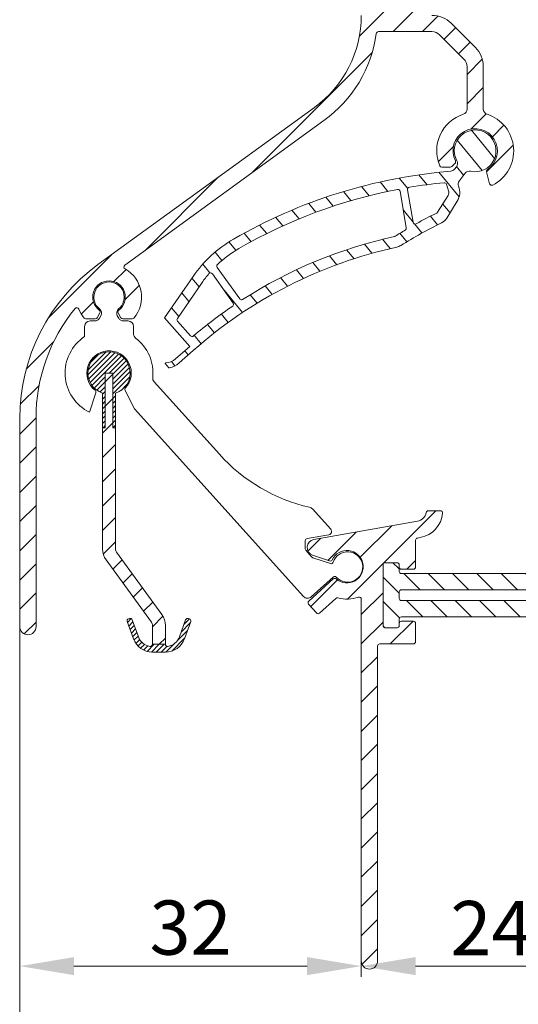
# Model space of a CAD drawing. Units: millimetres. Extents: x 884 to 1725, y 578 to 1866.
# Drawn here: x 1190 to 1236, y 669 to 760 of the extents above; entities that cross this region are included whole.
import ezdxf

# ---------------------------------------------------------------- set-up
doc = ezdxf.new("R2010")
doc.units = ezdxf.units.MM
doc.header["$LTSCALE"] = 0.2
doc.layers.get('Defpoints').update_dxf_attribs({"lineweight": 9})
for name, color, linetype, lineweight in [('Aluminium', 250, 'Continuous', 9), ('Bemating', 250, 'Continuous', 9), ('KS-profiel', 252, 'Continuous', 9), ('KS-Stuk', 252, 'Continuous', 9)]:
    doc.layers.add(name, color=color, linetype=linetype, lineweight=lineweight)
doc.styles.get("Standard").update_dxf_attribs({"font": 'arial.ttf'})
doc.dimstyles.new('schaal 1-5', dxfattribs={"dimtxt": 5, "dimasz": 5, "dimexe": 1, "dimexo": 0, "dimgap": 1, "dimtad": 1, "dimdec": 0, "dimdsep": 46, "dimtxsty": 'Standard', "dimcen": 0, "dimclrt": 256, "dimadec": 1, "dimazin": 0, "dimtfac": 1, "dimtdec": 0, "dimtofl": 0, "dimtmove": 1, "dimatfit": 3, "dimfxl": 0, "dimtolj": 1, "dimtzin": 0, "dimlwd": -1, "dimlwe": -1, "dimarcsym": 0})
pattern_1 = [(45, (0, 0), (-0.2245064030267288, 0.2245064030267289), [])]

# ---------------------------------------------------------------- blocks, each defined once
blk = doc.blocks.new('*D43')
at = {"layer": 'Bemating', "color": 0, "transparency": 16777216}
for p, q in [((1190.099806752054, 703.9338986634237), (1190.099806752054, 671.612118561718)), ((1195.099806752054, 672.612118561718), (1216.599806752033, 672.612118561718)), ((1221.599806752033, 673.0864889122316), (1221.599806752033, 671.612118561718))]:
    blk.add_line(p, q, dxfattribs=at)
for points in [[(1195.099806752054, 673.4454518950514), (1195.099806752054, 671.7787852283847), (1190.099806752054, 672.612118561718)], [(1216.599806752033, 673.4454518950514), (1216.599806752033, 671.7787852283847), (1221.599806752033, 672.612118561718)]]:
    blk.add_solid(points, dxfattribs=at)
at = {"layer": 'Defpoints', "color": 0, "transparency": 16777216}
for p in [(1190.099806752054, 703.9338986634237), (1221.599806752033, 673.0864889122316), (1221.599806752033, 672.612118561718)]:
    blk.add_point(p, dxfattribs=at)
at = {"layer": 'Bemating', "transparency": 16777216, "insert": (1205.849806752043, 676.1666888209268), "char_height": 5, "attachment_point": 5}
blk.add_mtext('\\A1;32', dxfattribs=at)
blk = doc.blocks.new('*D55')
at = {"layer": 'Bemating', "color": 0, "transparency": 16777216}
for p, q in [((1221.599806752033, 672.612118561718), (1221.599806752033, 673.612118561718)), ((1226.599806752033, 672.612118561718), (1240.599806752054, 672.612118561718)), ((1245.599806752054, 673.086488912224), (1245.599806752054, 671.612118561718))]:
    blk.add_line(p, q, dxfattribs=at)
for points in [[(1226.599806752033, 673.4454518950514), (1226.599806752033, 671.7787852283847), (1221.599806752033, 672.612118561718)], [(1240.599806752054, 673.4454518950514), (1240.599806752054, 671.7787852283847), (1245.599806752054, 672.612118561718)]]:
    blk.add_solid(points, dxfattribs=at)
at = {"layer": 'Defpoints', "color": 0, "transparency": 16777216}
for p in [(1221.599806752033, 672.612118561718), (1245.599806752054, 673.086488912224), (1245.599806752054, 672.612118561718)]:
    blk.add_point(p, dxfattribs=at)
at = {"layer": 'Bemating', "transparency": 16777216, "insert": (1233.599806752043, 676.1223504853197), "char_height": 5, "attachment_point": 5}
blk.add_mtext('\\A1;24', dxfattribs=at)
blk = doc.blocks.new('*D56')
at = {"layer": 'Bemating', "color": 0, "transparency": 16777216}
for p, q in [((1190.099806752054, 703.9338986634239), (1190.099806752054, 660.3000280426177)), ((1259.599806751249, 696.2864889164673), (1259.599806751249, 660.3000280426177)), ((1195.099806752054, 661.3000280426177), (1254.599806751249, 661.3000280426177))]:
    blk.add_line(p, q, dxfattribs=at)
for points in [[(1195.099806752054, 662.133361375951), (1195.099806752054, 660.4666947092843), (1190.099806752054, 661.3000280426177)], [(1254.599806751249, 662.133361375951), (1254.599806751249, 660.4666947092843), (1259.599806751249, 661.3000280426177)]]:
    blk.add_solid(points, dxfattribs=at)
at = {"layer": 'Defpoints', "color": 0, "transparency": 16777216}
for p in [(1190.099806752054, 703.9338986634239), (1259.599806751249, 696.2864889164673), (1259.599806751249, 661.3000280426177)]:
    blk.add_point(p, dxfattribs=at)
at = {"layer": 'Bemating', "transparency": 16777216, "insert": (1224.849806751651, 664.8528929812261), "char_height": 5, "attachment_point": 5}
blk.add_mtext('\\A1;69', dxfattribs=at)
blk = doc.blocks.new('zr_coëx')
at = {"layer": 'KS-profiel', "linetype": 'Continuous'}
h = blk.add_hatch(dxfattribs=at)
h.set_pattern_fill('ANSI31', color=256, scale=0.1, style=0)
h.set_pattern_definition(pattern_1)
edge = h.paths.add_edge_path()
edge.add_line((-0.5999999999999093, -5.049999999999955), (-0.3499999999999091, -5.049999999999955))
edge.add_line((-0.3499999999999091, -5.049999999999955), (-0.3499999999999091, 0))
edge.add_line((-0.3499999999999091, 0), (0.3500000000001364, 0))
edge.add_line((0.3500000000001364, 0), (0.3500000000001363, -5.049999999999955))
edge.add_line((0.3500000000001363, -5.049999999999955), (0.6000000000001362, -5.049999999999955))
edge.add_line((0.6000000000001362, -5.049999999999955), (0.6000000000002481, -1.855397531527867))
edge.add_arc((1.251282548889983e-11, 3.460343123151688e-12), 1.949999999999443, 287.9202131390189, 612.0797868602189)
edge.add_line((-0.599999999999909, -1.855397531519884), (-0.5999999999999093, -5.049999999999955))
h = blk.add_hatch(dxfattribs=at)
h.set_pattern_fill('ANSI31', color=256, scale=0.5, style=0)
h.set_pattern_definition([(45, (0, 0), (-1.122532015133644, 1.122532015133644), [])])
h.paths.add_polyline_path([(0.6000000000001364, -5.049999999999955), (0.3500000000001364, -5.049999999999955), (0.3500000000001364, 0), (-0.3499999999999091, 0), (-0.3499999999999091, -5.049999999999955), (-0.599999999999909, -5.049999999999955), (-0.5999999999998635, -16.24258833414001, 0.158384440324325), (-0.2753288904380983, -17.24182326303608), (3.904508497187209, -22.99487587387347, -0.1583844403247673), (4, -23.28876850002007), (4, -25.03275149631986), (5.200000000000045, -25.03275149631986), (5.2, -23.28876850002007, 0.1583844403247374), (4.875328890436627, -22.28953357112179), (0.6954915028127395, -16.53648096028635, -0.1583844403246034), (0.6000000000001364, -16.24258833414001)])
h = blk.add_hatch(dxfattribs=at)
h.set_pattern_fill('ANSI31', color=256, scale=0.1, style=0)
h.set_pattern_definition(pattern_1)
edge = h.paths.add_edge_path()
edge.add_arc((4, -23.88185487755982), 1.86814512244, 200, 270)
edge.add_line((4, -25.75), (5.200000000000045, -25.75))
edge.add_arc((5.200000000000045, -23.88185487755982), 1.86814512244, 270, 340)
edge.add_line((6.95548218611998, -24.52079814009994), (7.531595971340039, -22.93793852416002))
edge.add_arc((7.343657447180021, -22.86953449549992), 0.2, 340, 430)
edge.add_line((7.412061475860128, -22.6815959713399), (7.318092213780119, -22.64739395699985))
edge.add_arc((7.249688185100013, -22.83533248115987), 0.2, 70, 160)
edge.add_line((7.061749660960004, -22.7669284525), (6.485635875719936, -24.34978806841991))
edge.add_arc((5.200000000000045, -23.88185487755982), 1.36814512244, 279.8582717325, 340)
edge.add_arc((5.400000000000091, -25.03275149631986), 0.2, 180, 279.8582717325)
edge.add_line((5.200000000000045, -25.03275149631986), (4, -25.03275149631986))
edge.add_arc((3.800000000000182, -25.03275149631986), 0.2, 260.1417282675, 360)
edge.add_arc((4, -23.88185487755982), 1.36814512244, 200, 260.1417282675)
edge.add_line((2.71436412428011, -24.34978806841991), (2.13825033906005, -22.7669284525))
edge.add_arc((1.950311814900033, -22.83533248115987), 0.2, 20, 110)
edge.add_line((1.881907786239935, -22.64739395700008), (1.787938524159927, -22.68159597134013))
edge.add_arc((1.856342552840033, -22.86953449549992), 0.2, 110, 200)
edge.add_line((1.668404028680015, -22.93793852416002), (2.244517813900075, -24.52079814009994))
for p, q in [((-0.3499999999999091, -5.049999999999955), (-0.3499999999999091, 0)), ((-0.3499999999999091, 0), (0.3500000000001364, 0)), ((-0.3499999999999091, -5.049999999999955), (-0.3499999999999091, 0)), ((-0.3499999999999091, 0), (0.3500000000001364, 0)), ((0.3500000000001364, 0), (0.3500000000001364, -5.049999999999955)), ((0.3500000000001364, 0), (0.3500000000001364, -5.049999999999955)), ((-0.599999999999909, -1.855397531519884), (-0.599999999999909, -5.049999999999955)), ((-0.599999999999909, -1.855397531519884), (-0.599999999999909, -16.24258833414001)), ((0.6000000000001364, -5.049999999999955), (0.6000000000001364, -1.855397531519884)), ((0.6000000000001364, -16.24258833414001), (0.6000000000001364, -1.855397531519884)), ((-0.599999999999909, -5.049999999999955), (-0.3499999999999091, -5.049999999999955)), ((-0.599999999999909, -5.049999999999955), (-0.3499999999999091, -5.049999999999955)), ((0.3500000000001364, -5.049999999999955), (0.6000000000001364, -5.049999999999955)), ((0.3500000000001364, -5.049999999999955), (0.6000000000001364, -5.049999999999955)), ((-0.2753288904200417, -17.24182326304003), (3.90450849720014, -22.99487587387989)), ((4.87532889043996, -22.28953357112005), (0.6954915028200048, -16.53648096029997)), ((1.881907786239935, -22.64739395700008), (1.787938524160154, -22.6815959713399)), ((1.881907786239935, -22.64739395700008), (1.787938524160154, -22.6815959713399)), ((7.412061475860128, -22.6815959713399), (7.318092213780119, -22.64739395700008)), ((7.412061475860128, -22.6815959713399), (7.318092213780119, -22.64739395700008)), ((1.668404028680015, -22.93793852416002), (2.244517813900075, -24.52079814009994)), ((1.668404028680015, -22.93793852416002), (2.244517813900075, -24.52079814009994)), ((2.71436412428011, -24.34978806841991), (2.13825033906005, -22.7669284525)), ((2.71436412428011, -24.34978806841991), (2.13825033906005, -22.7669284525)), ((4, -23.28876850002007), (4, -25.03275149631986)), ((5.200000000000045, -25.03275149631986), (5.200000000000045, -23.28876850002007)), ((7.061749660960004, -22.7669284525), (6.485635875720163, -24.34978806841991)), ((7.061749660960004, -22.7669284525), (6.485635875720163, -24.34978806841991)), ((6.95548218611998, -24.52079814009994), (7.531595971340039, -22.93793852416002)), ((6.95548218611998, -24.52079814009994), (7.531595971340039, -22.93793852416002)), ((5.200000000000045, -25.03275149631986), (4, -25.03275149631986)), ((5.200000000000045, -25.03275149631986), (4, -25.03275149631986)), ((4, -25.75), (5.200000000000045, -25.75)), ((4, -25.75), (5.200000000000045, -25.75))]:
    blk.add_line(p, q, dxfattribs=at)
for centre, radius, start, end in [((0, 0), 1.95, 287.9202131393961, 252.0797868606039), ((0, 0), 1.95, 287.9202131393961, 252.0797868606039), ((1.100000000000136, -16.24258833414001), 1.7, 180, 216.0000000000119), ((1.100000000000136, -16.24258833414001), 0.5, 180, 216.0000000000119), ((1.856342552840033, -22.86953449549992), 0.2, 109.999999999977, 199.9999999999892), ((1.856342552840033, -22.86953449549992), 0.2, 109.999999999977, 199.9999999999892), ((1.950311814900033, -22.83533248115987), 0.2, 19.99999999998924, 109.999999999977), ((1.950311814900033, -22.83533248115987), 0.2, 19.99999999998924, 109.999999999977), ((3.5, -23.28876850002007), 1.7, 0, 36.00000000001188), ((7.249688185100013, -22.83533248115987), 0.2, 70.000000000023, 160.0000000000108), ((7.249688185100013, -22.83533248115987), 0.2, 70.000000000023, 160.0000000000108), ((7.343657447180021, -22.86953449549992), 0.2, 340.0000000000108, 70.000000000023), ((7.343657447180021, -22.86953449549992), 0.2, 340.0000000000108, 70.000000000023), ((3.5, -23.28876850002007), 0.5, 0, 36.00000000001188), ((4, -23.88185487755982), 1.86814512244, 199.9999999999892, 270), ((4, -23.88185487755982), 1.86814512244, 199.9999999999892, 270), ((4, -23.88185487755982), 1.36814512244, 199.9999999999892, 260.1417282675038), ((4, -23.88185487755982), 1.36814512244, 199.9999999999892, 260.1417282675038), ((5.200000000000045, -23.88185487755982), 1.86814512244, 270, 340.0000000000108), ((5.200000000000045, -23.88185487755982), 1.86814512244, 270, 340.0000000000108), ((5.200000000000045, -23.88185487755982), 1.36814512244, 279.8582717324961, 340.0000000000108), ((5.200000000000045, -23.88185487755982), 1.36814512244, 279.8582717324961, 340.0000000000108), ((3.800000000000182, -25.03275149631986), 0.2, 260.1417282675038, 0), ((3.800000000000182, -25.03275149631986), 0.2, 260.1417282675038, 0), ((5.400000000000091, -25.03275149631986), 0.2, 180, 279.8582717324961), ((5.400000000000091, -25.03275149631986), 0.2, 180, 279.8582717324961)]:
    blk.add_arc(centre, radius, start, end, dxfattribs=at)

msp = doc.modelspace()

# ---------------------------------------------------------------- hatches: boundary and pattern name
at = {"layer": 'Aluminium'}
h = msp.add_hatch(dxfattribs=at)
h.set_pattern_fill('ANSI31', color=256, scale=0.6, style=0)
h.set_pattern_definition([(45, (168.0840559527915, -211.4037419826559), (-1.347038418160373, 1.347038418160373), [])])
edge = h.paths.add_edge_path()
edge.add_line((1197.313663254354, 737.3417675689238), (1217.271492850653, 751.8417675689232))
edge.add_arc((1211.09980675204, 760.3364889122322), 10.50000000001322, 305.9996017113572, 359.9999999999554)
edge.add_line((1221.599806752054, 760.336488912224), (1221.599806752054, 776.586488912224))
edge.add_arc((1222.349806752054, 776.586488912224), 0.75, 0, 180, ccw=False)
edge.add_line((1223.099806752054, 776.586488912224), (1223.099806752053, 768.836488912224))
edge.add_arc((1223.299806752053, 768.8364889122244), 0.2000000000002728, 180.0000000000977, 270.0000000001303)
edge.add_line((1223.299806752054, 768.6364889122242), (1226.399806752057, 768.636488912224))
edge.add_arc((1226.399806752057, 768.4364889122241), 0.1999999999998181, -6.508571459562518e-11, 90, ccw=False)
edge.add_line((1226.599806752057, 768.4364889122239), (1226.599806752056, 766.7364889122341))
edge.add_arc((1226.399806752057, 766.7364889122342), 0.1999999999998181, 270, 359.99999999996743, ccw=False)
edge.add_line((1226.399806752057, 766.5364889122343), (1225.299806752054, 766.5364889122345))
edge.add_arc((1225.299806752054, 766.7364889122344), 0.1999999999999318, 179.9999999999674, 270, ccw=False)
edge.add_line((1225.099806752054, 766.7364889122346), (1225.099806752054, 766.9364889122239))
edge.add_arc((1224.899806752054, 766.936488912224), 0.1999999999998181, 359.9999999999674, 450)
edge.add_line((1224.899806752054, 767.136488912224), (1223.799806752054, 767.136488912224))
edge.add_arc((1223.799806752054, 766.9364889122239), 0.2000000000000455, 90.00000000006513, 180)
edge.add_line((1223.599806752054, 766.9364889122239), (1223.599806752054, 761.336488912224))
edge.add_arc((1223.799806752053, 761.3364889122239), 0.1999999999998181, 179.9999999999674, 270)
edge.add_line((1223.799806752053, 761.136488912224), (1224.899806752054, 761.136488912224))
edge.add_arc((1224.899806752054, 761.3364889122239), 0.1999999999999318, 270, 360.0000000000326)
edge.add_line((1225.099806752054, 761.336488912224), (1225.099806752054, 761.5364889122241))
edge.add_arc((1225.299806752054, 761.5364889122242), 0.1999999999998181, 90, 180.0000000000326, ccw=False)
edge.add_line((1225.299806752054, 761.7364889122241), (1226.399806752054, 761.7364889122246))
edge.add_arc((1226.399806752053, 761.5364889122238), 0.2000000000007276, 0, 89.99999999986971, ccw=False)
edge.add_line((1226.599806752054, 761.5364889122238), (1226.599806752053, 760.5364889122238))
edge.add_arc((1226.799806752053, 760.5364889122242), 0.2000000000002728, 180.0000000000977, 270.0000000001303)
edge.add_line((1226.799806752054, 760.336488912224), (1228.115392449954, 760.336488912224))
edge.add_arc((1228.115392449954, 757.836488912224), 2.5, 44.999999999996305, 90.00000000000517, ccw=False)
edge.add_line((1229.88315940292, 759.6042558651902), (1232.117573704954, 757.369841563024))
edge.add_arc((1230.3498067521, 755.6020746100112), 2.499999999953636, 2.5847270990198012e-09, 45.000000002568186, ccw=False)
edge.add_line((1232.849806752054, 755.602074610124), (1232.849806752053, 751.6887609690239))
edge.add_arc((1233.349806752018, 751.6887609690507), 0.4999999999652118, 180.0000000030745, 252.0225913356028)
edge.add_arc((1232.09980675204, 747.836488912202), 3.550000000025171, -62.938867270944286, 72.02259133239431, ccw=False)
edge.add_arc((1233.623858820841, 744.8532414716514), 0.2000000000300466, 194.9999999996791, 297.06113272878923, ccw=False)
edge.add_line((1233.430673655554, 744.8014776626242), (1233.136212905796, 745.9004201416037))
edge.add_arc((1233.329398071098, 745.9521839506226), 0.2000000000417126, 123.12620395680219, 194.9999999963205, ccw=False)
edge.add_arc((1232.099806752008, 747.836488912239), 2.050000000036704, 303.1262039614418, 566.8737960402406)
edge.add_arc((1230.092796952711, 746.8194286064994), 0.1999999999603693, -44.999999986343425, 26.873796053050228, ccw=False)
edge.add_line((1230.234218308954, 746.6780072503238), (1229.951278614591, 746.3950675559868))
edge.add_arc((1229.809857258353, 746.5364889122237), 0.1999999999997283, 270.00000000006514, 315.0000000000691, ccw=False)
edge.add_line((1229.809857258354, 746.336488912224), (1229.012332055754, 746.336488912224))
edge.add_arc((1229.012332055777, 746.5364889121876), 0.199999999963552, 202.8338221128226, 269.9999999932908, ccw=False)
edge.add_arc((1232.099806752031, 747.8364889121978), 3.549999999968671, 107.9774086672694, 202.8338221192493, ccw=False)
edge.add_arc((1230.849806752053, 751.6887609690239), 0.5000000000001948, 287.9774086675355, 360)
edge.add_line((1231.349806752054, 751.6887609690239), (1231.349806752054, 755.602074610124))
edge.add_arc((1230.349806751994, 755.6020746100265), 1.000000000059117, 5.582306021075141e-09, 45.000000005587)
edge.add_line((1231.056913533154, 756.3091813913238), (1228.82249923114, 758.5435956934107))
edge.add_arc((1228.115392449954, 757.836488912224), 1.000000000000008, 45.00000000000921, 90.00000000001303)
edge.add_line((1228.115392449954, 758.836488912224), (1223.180783533754, 758.8364889122238))
edge.add_arc((1223.180783533753, 758.6364889122251), 0.1999999999986812, 89.99999999993486, 171.9900966802983)
edge.add_arc((1211.099806751972, 760.3364889122905), 12.00000000008958, 305.9996017111577, 351.9900966800418, ccw=False)
edge.add_line((1218.153162293254, 750.6282359484239), (1199.788000464866, 737.285359899387))
edge.add_arc((1199.905556390558, 737.1235556833285), 0.1999999999988473, 125.9996017130114, 240.5701995004981)
edge.add_arc((1198.333214565978, 734.3364889122045), 3.000000000005139, -40.005200884293174, 60.570199499400076, ccw=False)
edge.add_arc((1200.477975624954, 732.5364889122242), 0.2000000000002015, 270, 319.9947991150801, ccw=False)
edge.add_line((1200.477975624954, 732.336488912224), (1199.603385158154, 732.3364889122238))
edge.add_arc((1199.603385158182, 732.5364889121746), 0.1999999999508191, 209.9999999918133, 269.9999999917926, ccw=False)
edge.add_line((1199.430180077454, 732.4364889122239), (1199.177311716797, 732.8744697605241))
edge.add_arc((1199.350516797524, 732.974469760534), 0.1999999999789021, 126.7563270374572, 210.0000000067689, ccw=False)
edge.add_arc((1198.33321456595, 734.3364889122587), 1.500000000029975, 306.756327029912, 593.2436729687226)
edge.add_arc((1197.315912334375, 732.9744697604998), 0.2000000000068072, -29.999999990909828, 53.24367297844009, ccw=False)
edge.add_line((1197.489117415154, 732.8744697605239), (1197.236249054511, 732.4364889122239))
edge.add_arc((1197.063043973754, 732.536488912224), 0.199999999999949, 270, 329.999999999984, ccw=False)
edge.add_line((1197.063043973754, 732.336488912224), (1196.188453506954, 732.336488912224))
edge.add_arc((1196.188453506976, 732.5364889121718), 0.1999999999477495, 220.0052008784503, 269.99999999355134, ccw=False)
edge.add_arc((1198.333214565874, 734.3364889122902), 2.99999999998138, 201.415424519936, 220.0052008868457, ccw=False)
edge.add_arc((1195.354150392687, 733.1680811702439), 0.1999999999623605, 21.41542451608895, 140.8087990400791)
edge.add_arc((1207.599806752054, 723.1838986634239), 16.00000000000004, 140.808799041993, 180)
edge.add_line((1191.599806752054, 723.1838986634239), (1191.599806752054, 703.9338986634239))
edge.add_arc((1190.849806752054, 703.9338986634239), 0.75, -180, 0, ccw=False)
edge.add_line((1190.099806752054, 703.9338986634239), (1190.099806752054, 723.1838986634239))
edge.add_arc((1207.599806752062, 723.1838986634406), 17.50000000000864, 125.99960171147379, 180.0000000000547, ccw=False)
h = msp.add_hatch(dxfattribs=at)
h.set_pattern_fill('ANSI31', color=256, scale=0.6, style=0)
h.set_pattern_definition([(45, (-117.1642814815805, -356.2227048592099), (-1.347038418160373, 1.347038418160373), [])])
edge = h.paths.add_edge_path()
edge.add_arc((1226.79980675207, 711.9163817689032), 0.2000000000150521, 99.99999999404338, 179.9999999940073, ccw=False)
edge.add_line((1226.765077116554, 712.1133433195241), (1227.039235654322, 712.1616848666936))
edge.add_arc((1226.605115210164, 714.6237042492395), 2.500000000013465, 279.9999999997179, 355.011458024109)
edge.add_arc((1228.896403057654, 714.423704249224), 0.199999999999985, 355.0114580243784, 449.9999999999349)
edge.add_line((1228.896403057654, 714.6237042492239), (1227.784918761854, 714.6237042492239))
edge.add_arc((1227.784918761814, 714.4237042492207), 0.2000000000032287, 89.99999998860089, 169.419264003494)
edge.add_arc((1226.605322191679, 714.6440492779063), 0.9999999999718874, 280.0000000007515, 349.4192640156328, ccw=False)
edge.add_line((1226.778970369354, 713.659241524924), (1217.219570618804, 711.9736614294832))
edge.add_arc((1217.349806752065, 711.2350556147217), 0.7500000000041885, 100.0000000007777, 251.4682310524731)
edge.add_line((1217.111433931655, 710.5239449352239), (1218.66914942281, 710.0017800377932))
edge.add_arc((1218.732715508283, 710.1914095523009), 0.199999999986976, 251.4682310419886, 334.7119040113583)
edge.add_arc((1220.269806752076, 709.4652205216539), 1.500000000006283, -131.27544191632597, 154.7119040224719, ccw=False)
edge.add_arc((1219.148351430441, 708.1875906998296), 0.200000000004935, 48.72455807833865, 131.968231047752)
edge.add_line((1219.014607740454, 708.3362938450241), (1216.748509897261, 706.2981642072057))
edge.add_arc((1216.882253587248, 706.1494610620115), 0.200000000005186, 131.9682310479627, 221.9682310480086)
edge.add_line((1216.733550442054, 706.015717372024), (1217.469140736973, 705.1978500735304))
edge.add_arc((1217.617843882167, 705.3315937635182), 0.2000000000054056, 221.9682310480813, 311.9682310480813)
edge.add_line((1217.751587572155, 705.1828906183241), (1219.257147610161, 706.5369921388055))
edge.add_arc((1219.390891300091, 706.3882889936051), 0.1999999999715187, 74.05818229087163, 131.9682310345602, ccw=False)
edge.add_arc((1220.269806752064, 709.4652205216187), 2.999999999997294, 254.0581823077941, 290.6785736443129)
edge.add_arc((1221.399806752054, 706.4713768383244), 0.1999999999995644, -1.3028511602897197e-10, 110.67857364440101, ccw=False)
edge.add_line((1221.599806752054, 706.471376838324), (1221.599806752054, 673.086488912224))
edge.add_arc((1222.349806752054, 673.086488912224), 0.75, 180, 360)
edge.add_line((1223.099806752054, 673.086488912224), (1223.099806752054, 702.1364889122242))
edge.add_arc((1223.299806752054, 702.1364889122241), 0.1999999999998181, 90, 179.9999999999674, ccw=False)
edge.add_line((1223.299806752054, 702.3364889122238), (1226.399806752058, 702.336488912224))
edge.add_arc((1226.399806752058, 702.5364889122238), 0.1999999999998181, 270, 360.0000000000651)
edge.add_line((1226.599806752058, 702.5364889122241), (1226.599806752057, 704.2364889122139))
edge.add_arc((1226.399806752057, 704.2364889122138), 0.1999999999998181, 3.256887993821604e-11, 90)
edge.add_line((1226.399806752057, 704.4364889122137), (1225.299806752054, 704.4364889122135))
edge.add_arc((1225.299806752054, 704.2364889122136), 0.1999999999998181, 90, 180)
edge.add_line((1225.099806752054, 704.2364889122136), (1225.099806752054, 704.0364889122241))
edge.add_arc((1224.899806752054, 704.036488912224), 0.1999999999998181, -90, 3.26281224261038e-11, ccw=False)
edge.add_line((1224.899806752054, 703.836488912224), (1223.799806752054, 703.836488912224))
edge.add_arc((1223.799806752054, 704.0364889122241), 0.2000000000000455, 180, 269.99999999993486, ccw=False)
edge.add_line((1223.599806752054, 704.0364889122241), (1223.599806752054, 709.636488912224))
edge.add_arc((1223.799806752054, 709.6364889122241), 0.1999999999998181, 90, 180.0000000000326, ccw=False)
edge.add_line((1223.799806752054, 709.836488912224), (1224.899806752054, 709.836488912224))
edge.add_arc((1224.899806752054, 709.6364889122241), 0.1999999999999318, -3.26281224261038e-11, 90, ccw=False)
edge.add_line((1225.099806752054, 709.636488912224), (1225.099806752054, 709.4364889122239))
edge.add_arc((1225.299806752054, 709.4364889122238), 0.1999999999998181, 179.9999999999674, 270)
edge.add_line((1225.299806752054, 709.2364889122239), (1226.399806752054, 709.2364889122234))
edge.add_arc((1226.399806752054, 709.4364889122239), 0.2000000000005002, 270.0000000001954, 360.0000000000651)
edge.add_line((1226.599806752054, 709.4364889122241), (1226.599806752055, 711.9163817689241))
at = {"layer": 'KS-profiel'}
h = msp.add_hatch(dxfattribs=at)
h.set_pattern_fill('ANSI31', color=256, scale=0.5, angle=84.34937776911032, style=0)
h.set_pattern_definition([(129.3493777691103, (168.0840559527915, -211.4037419826559), (-1.227604339054845, -1.006550464077046), [])])
edge = h.paths.add_edge_path(flags=16)
edge.add_arc((1228.462286995789, 742.2730809743897), 0.199999999999419, 296.1907247521109, 328.0756301908141)
edge.add_line((1228.632036365462, 742.1673210978033), (1229.603088464205, 743.7259034921935))
edge.add_arc((1229.178715040023, 743.9903031836607), 0.4999999999998898, 328.0756301907531, 378.3962798051613)
edge.add_line((1229.653163292335, 744.1480968967085), (1229.448674286679, 744.7629468135824))
edge.add_arc((1229.258894985754, 744.6998293283636), 0.1999999999995979, 18.39627980508702, 95.58297274865971)
edge.add_arc((1233.811932772056, 698.121831873372), 47.00000000000707, 95.58297274872139, 99.52636647351316)
edge.add_arc((1226.066464489566, 744.2764385891223), 0.20000000000018, 99.52636647345594, 189.5154993965218)
edge.add_line((1225.869216306063, 744.2433757080498), (1226.37117967651, 741.2487376186346))
edge.add_arc((1226.568427860014, 741.2818004997083), 0.2000000000007821, 189.5154993968536, 299.0660389937067)
edge.add_arc((1247.26424836747, 704.046830195873), 42.4000000000501, 116.19072475209151, 119.06603899337739, ccw=False)
edge = h.paths.add_edge_path(flags=16)
edge.add_arc((1233.811932772056, 698.1218318733801), 42.79999999999895, 102.3503295512848, 122.7567409364338, ccw=False)
edge.add_arc((1224.61472482908, 740.1267288028267), 0.1999999999984159, 282.3503295514081, 302.1189654809291)
edge.add_arc((1247.26424836747, 704.046830195876), 42.40000000004787, 120.6439367870922, 122.1189654808162, ccw=False)
edge.add_arc((1225.550972186275, 740.6978006807517), 0.1999999999999356, 300.6439367870507, 369.5154993965326)
edge.add_line((1225.748220369778, 740.7308635618242), (1225.181019535961, 744.1146985611426))
edge.add_arc((1224.983771352459, 744.0816356800706), 0.1999999999996032, 9.51549939641489, 100.8731892010145)
edge.add_arc((1233.811932772057, 698.1218318733775), 47.00000000000184, 100.8731892011172, 119.9979352058408)
edge.add_arc((1215.563071925283, 729.7324167745652), 10.50000000000019, 119.9979352058409, 133.5514490273538)
edge.add_arc((1208.466313714044, 737.1974032374612), 0.2000000000000882, 133.5514490273803, 215.5154993965468)
edge.add_line((1208.30352203416, 737.0812186043954), (1210.382984154508, 734.1675877489752))
edge.add_arc((1210.545775834392, 734.2837723820418), 0.2000000000005852, 215.5154993967324, 302.7567409366345)
edge = h.paths.add_edge_path()
edge.add_arc((1203.887351523969, 727.8534987045716), 0.05000000000010719, 221.5154993967127, 282.3601339705284, ccw=False)
edge.add_line((1203.849912701749, 727.8203575731663), (1203.532955053556, 728.1784178004066))
edge.add_arc((1203.570393875775, 728.2115589318115), 0.04999999999993955, 93.71577696095272, 221.51549939642, ccw=False)
edge.add_arc((1203.469942883539, 729.7583005385961), 1.500000000000006, 273.715776961114, 311.5154993965659)
edge.add_line((1204.464176825692, 728.6351358720076), (1205.774535603378, 729.7950754711842))
edge.add_line((1205.774535603378, 729.7950754711842), (1203.454656405025, 732.4157930265574))
edge.add_line((1203.454656405025, 732.4157930265574), (1206.083859053749, 736.2435244634419))
edge.add_arc((1215.563071925283, 729.7324167745652), 11.50000000000035, 119.9979352058404, 145.5154993965506, ccw=False)
edge.add_arc((1233.811932772056, 698.1218318733804), 47.99999999999878, 94.73582147944171, 119.997935205841, ccw=False)
edge.add_arc((1229.807695510605, 746.4562511204748), 0.4999999999999915, 274.7358214794803, 322.82543187058)
edge.add_line((1230.206094612046, 746.1541283706356), (1230.370514247742, 746.3709430102322))
edge.add_arc((1229.9721151463, 746.6730657600718), 0.5000000000001213, 322.8254318705227, 388.6698671514431)
edge.add_arc((1232.099806752008, 747.8364889122388), 1.924999999999512, -102.66344928136442, 208.6698671514856, ccw=False)
edge.add_arc((1231.568188948411, 745.4704780266138), 0.499999999999889, 77.3365507186476, 143.0756301907813)
edge.add_line((1231.168474344722, 745.7708581784173), (1230.628371830855, 745.0521460365349))
edge.add_arc((1231.028086434545, 744.7517658847314), 0.5000000000001243, 143.0756301907969, 202.3789915479194)
edge.add_arc((1229.178715040022, 743.9903031836609), 1.499999999999958, -31.924369809249697, 22.37899154787931, ccw=False)
edge.add_line((1230.451835312569, 743.1971041092593), (1229.480783213826, 741.6385217148691))
edge.add_arc((1228.462286995786, 742.2730809743928), 1.200000000003885, 296.19072475205974, 328.0756301907307, ccw=False)
edge.add_arc((1247.264248367444, 704.0468301959163), 41.39999999999952, 116.1907247520889, 122.1189654808141)
edge.add_arc((1224.61472482908, 740.1267288028259), 1.199999999997508, 282.3503295513126, 302.11896548084786, ccw=False)
edge.add_arc((1233.811932772058, 698.1218318733794), 41.80000000000011, 102.3503295512871, 131.5154993965509)
edge.add_line((1206.10594691743, 729.4206872489863), (1204.795588139743, 728.2607476498088))
edge.add_arc((1203.469942883541, 729.7583005385949), 2.000000000000813, 282.3601339702703, 311.5154993965295, ccw=False)
edge = h.paths.add_edge_path(flags=16)
edge.add_arc((1233.811932772055, 698.1218318733803), 42.79999999999821, 124.22340325344459, 130.3161978319348, ccw=False)
edge.add_arc((1209.627822743677, 733.6764211993055), 0.2000000000001009, 304.2234032535006, 395.5154993965733)
edge.add_line((1209.790614423561, 733.7926058323715), (1207.859768565235, 736.498003547882))
edge.add_arc((1207.696976885351, 736.3818189148161), 0.2000000000001889, 35.51549939657331, 139.7913476050334)
edge.add_arc((1215.563071925285, 729.7324167745664), 10.50000000000146, 139.7913476050703, 145.5154993965606)
edge.add_line((1206.908138433882, 735.6773411861486), (1204.634701952293, 732.3675528385052))
edge.add_arc((1204.79955782832, 732.2543161830466), 0.2000000000000606, 145.5154993966269, 221.5154993966339)
edge.add_line((1204.649802539441, 732.1217516574261), (1205.840946822931, 730.7761416200851))
edge.add_arc((1205.990702111809, 730.908706145706), 0.2000000000003415, 221.5154993967071, 310.3161978320974)
h = msp.add_hatch(dxfattribs=at)
h.set_pattern_fill('ANSI31', color=256, scale=0.5, angle=90)
h.set_pattern_definition([(135, (-1036.574943096262, -199.103498112256), (-1.122532015133644, -1.122532015133644), [])])
edge = h.paths.add_edge_path(flags=16)
edge.add_line((1242.099806752054, 707.136488912224), (1242.099806752054, 706.5364889122241))
edge.add_arc((1241.899806752054, 706.536488912224), 0.1999999999998181, -90, 3.26281224261038e-11, ccw=False)
edge.add_line((1241.899806752054, 706.336488912224), (1225.299806752054, 706.336488912224))
edge.add_arc((1225.299806752054, 706.536488912224), 0.1999999999999318, 179.9999999999674, 270, ccw=False)
edge.add_line((1225.099806752054, 706.5364889122241), (1225.099806752054, 707.136488912224))
edge.add_arc((1225.299806752054, 707.1364889122241), 0.1999999999998181, 90, 180.0000000000326, ccw=False)
edge.add_line((1225.299806752054, 707.336488912224), (1241.899806752054, 707.336488912224))
edge.add_arc((1241.899806752054, 707.1364889122241), 0.1999999999999318, -3.26281224261038e-11, 90, ccw=False)
edge = h.paths.add_edge_path()
edge.add_line((1243.599806752054, 709.636488912224), (1243.599806752054, 704.0364889122241))
edge.add_arc((1243.399806752054, 704.036488912224), 0.1999999999998181, -90, 3.26281224261038e-11, ccw=False)
edge.add_line((1243.399806752054, 703.836488912224), (1242.299806752054, 703.836488912224))
edge.add_arc((1242.299806752054, 704.036488912224), 0.1999999999999318, 179.9999999999674, 270, ccw=False)
edge.add_line((1242.099806752054, 704.0364889122241), (1242.099806752054, 704.636488912224))
edge.add_arc((1241.899806752054, 704.6364889122241), 0.1999999999998181, 359.9999999999674, 450)
edge.add_line((1241.899806752054, 704.836488912224), (1225.299806752054, 704.836488912224))
edge.add_arc((1225.299806752054, 704.6364889122241), 0.1999999999999318, 90, 180.0000000000326)
edge.add_line((1225.099806752054, 704.636488912224), (1225.099806752054, 704.0364889122241))
edge.add_arc((1224.899806752054, 704.036488912224), 0.1999999999998181, -90, 3.26281224261038e-11, ccw=False)
edge.add_line((1224.899806752054, 703.836488912224), (1223.799806752054, 703.836488912224))
edge.add_arc((1223.799806752054, 704.036488912224), 0.1999999999999318, 179.9999999999674, 270, ccw=False)
edge.add_line((1223.599806752054, 704.0364889122241), (1223.599806752054, 709.636488912224))
edge.add_arc((1223.799806752054, 709.6364889122241), 0.1999999999998181, 90, 180.0000000000326, ccw=False)
edge.add_line((1223.799806752054, 709.836488912224), (1224.899806752054, 709.836488912224))
edge.add_arc((1224.899806752054, 709.6364889122241), 0.1999999999999318, -3.26281224261038e-11, 90, ccw=False)
edge.add_line((1225.099806752054, 709.636488912224), (1225.099806752054, 709.0364889122241))
edge.add_arc((1225.299806752054, 709.036488912224), 0.1999999999998181, 179.9999999999674, 270)
edge.add_line((1225.299806752054, 708.836488912224), (1241.899806752054, 708.836488912224))
edge.add_arc((1241.899806752054, 709.036488912224), 0.1999999999999318, 270, 360.0000000000326)
edge.add_line((1242.099806752054, 709.0364889122241), (1242.099806752054, 709.636488912224))
edge.add_arc((1242.299806752054, 709.6364889122241), 0.1999999999998181, 90, 180.0000000000326, ccw=False)
edge.add_line((1242.299806752054, 709.836488912224), (1243.399806752054, 709.836488912224))
edge.add_arc((1243.399806752054, 709.6364889122241), 0.1999999999999318, -3.26281224261038e-11, 90, ccw=False)

# ---------------------------------------------------------------- linework, layer by layer
at = {"layer": 'Aluminium'}
msp.add_lwpolyline([(1228.115392449954, 760.336488912224, -0.1989123673796998), (1229.88315940292, 759.6042558651902), (1232.117573704954, 757.369841563024, -0.1989123673795774), (1232.849806752054, 755.602074610124), (1232.849806752053, 751.6887609690239, 0.3250286796660222), (1233.1954857644, 751.2131718262542, -0.6679354156881818), (1233.714847004066, 744.6751371468149, -0.4773030015011328), (1233.430673655554, 744.8014776626242), (1233.136212905796, 745.9004201416037, -0.3243110007841263), (1233.22010106495, 746.1196777250257, 2.239395965230262), (1230.271197823706, 746.9098339670281, -0.3243110007833298), (1230.234218308954, 746.6780072503238), (1229.951278614591, 746.3950675559868, -0.1989123673797416), (1229.809857258354, 746.336488912224), (1229.012332055754, 746.336488912224, -0.301756778433396), (1228.828005208264, 746.4588769719246, -0.4392629233686052), (1231.004127739708, 751.2131718262026, 0.3250286796658022), (1231.349806752054, 751.6887609690239), (1231.349806752054, 755.602074610124, 0.1989123673796706), (1231.056913533154, 756.3091813913238), (1228.82249923114, 758.5435956934107, 0.1989123673796717), (1228.115392449954, 758.836488912224), (1223.180783533754, 758.8364889122238, 0.3738354283880628), (1222.982734734055, 758.6643577646839, -0.2034091095591974), (1218.153162293254, 750.6282359484239), (1199.788000464866, 737.285359899387, 0.546183739014175), (1199.807285026525, 736.9493640101327, -0.4693678295929558), (1200.631172843451, 732.4079174836525, -0.2216708542869386), (1200.477975624954, 732.336488912224), (1199.603385158154, 732.3364889122238, -0.2679491924309791), (1199.430180077454, 732.4364889122239), (1199.177311716797, 732.8744697605241, -0.3800824376753911), (1199.230834182039, 733.1347073077641, 3.009940464806037), (1197.435594949832, 733.1347073077854, -0.3800824376755371), (1197.489117415154, 732.8744697605239), (1197.236249054511, 732.4364889122239, -0.2679491924311203), (1197.063043973754, 732.336488912224), (1196.188453506954, 732.336488912224, -0.2216708542869369), (1196.035256288505, 732.4079174836511, -0.08129156136694189), (1195.540341903484, 733.2411066540976, 0.5738264420771239), (1195.199142084374, 733.2944632272734, 0.1726904544719779), (1191.599806752054, 723.1838986634239), (1191.599806752054, 703.9338986634239, -0.9999999999999999), (1190.099806752054, 703.9338986634239), (1190.099806752054, 723.1838986634239, -0.2400805971092086), (1197.313663254354, 737.3417675689238), (1217.271492850653, 751.8417675689232, 0.2400805971092869), (1221.599806752054, 760.336488912224)], format="xyb", dxfattribs=at)
msp.add_lwpolyline([(1226.599806752055, 711.9163817689241, -0.3639702342660241), (1226.765077116554, 712.1133433195241), (1227.039235654322, 712.1616848666936, 0.339510015763324), (1229.095645479174, 714.4063129448759, 0.4399508576340282), (1228.896403057654, 714.6237042492239), (1227.784918761854, 714.6237042492239, 0.3611032516869659), (1227.588319333458, 714.4604284207044, -0.3125151608581673), (1226.778970369354, 713.659241524924), (1217.219570618804, 711.9736614294832, 0.7775557859841356), (1217.111433931655, 710.5239449352239), (1218.66914942281, 710.0017800377932, 0.3800824376756743), (1218.913549772233, 710.1059755486697, -2.988136657047873), (1219.280287350648, 708.3379000906243, 0.3800824376758383), (1219.014607740454, 708.3362938450241), (1216.748509897261, 706.2981642072057, 0.4142135623733428), (1216.733550442054, 706.015717372024), (1217.469140736973, 705.1978500735304, 0.414213562373095), (1217.751587572155, 705.1828906183241), (1219.257147610161, 706.5369921388055, -0.2581988897470165), (1219.445823515885, 706.5805972140652, 0.1611605111874696), (1221.329181752055, 706.65849206853, -0.524336064005197), (1221.599806752054, 706.471376838324), (1221.599806752054, 673.086488912224, 0.9999999999999999), (1223.099806752054, 673.086488912224), (1223.099806752054, 702.1364889122242, -0.414213562373095), (1223.299806752054, 702.3364889122238), (1226.399806752058, 702.336488912224, 0.414213562373274), (1226.599806752058, 702.5364889122241), (1226.599806752057, 704.2364889122139, 0.4142135623728656), (1226.399806752057, 704.4364889122137), (1225.299806752054, 704.4364889122135, 0.4142135623731216), (1225.099806752054, 704.2364889122136), (1225.099806752054, 704.0364889122241, -0.414213562373095), (1224.899806752054, 703.836488912224), (1223.799806752054, 703.836488912224, -0.4142135623728119), (1223.599806752054, 704.0364889122241), (1223.599806752054, 709.636488912224, -0.4142135623731171), (1223.799806752054, 709.836488912224), (1224.899806752054, 709.836488912224, -0.414213562373095), (1225.099806752054, 709.636488912224), (1225.099806752054, 709.4364889122239, 0.414213562373095), (1225.299806752054, 709.2364889122239), (1226.399806752054, 709.2364889122234, 0.4142135623724291), (1226.599806752054, 709.4364889122241)], format="xyb", close=True, dxfattribs=at)
at = {"layer": 'KS-profiel'}
for points in [[(1203.898054309621, 727.8046576319043, -0.271903129221208), (1203.849912701749, 727.8203575731663), (1203.532955053556, 728.1784178004066, -0.6236549240096116), (1203.567153521187, 728.2614538223529, 0.1664443928534443), (1204.464176825692, 728.6351358720076), (1205.774535603378, 729.7950754711842), (1203.454656405025, 732.4157930265574), (1206.083859053749, 736.2435244634419, -0.11180376713468), (1209.813430836573, 739.6919161269941, -0.1106753616141662), (1229.848976307115, 745.957958138546, 0.2129652602028699), (1230.206094612046, 746.1541283706356), (1230.370514247742, 746.3709430102322, 0.2954753064005124), (1230.410814446447, 746.9129468223741, -4.638243994442479), (1231.677800866679, 745.958315322619, 0.2949755382757905), (1231.168474344722, 745.7708581784173), (1230.628371830855, 745.0521460365349, 0.2646939364906342), (1230.565743585914, 744.5614002094635, -0.2414791616225047), (1230.451835312569, 743.1971041092593), (1229.480783213826, 741.6385217148691, -0.1400287568262067), (1228.991919710481, 741.1962851778123, 0.02587260054019282), (1225.252739576639, 739.1103936308027, -0.08647150971077272), (1224.871391097256, 738.9544991210764, 0.1279484882701847), (1206.10594691743, 729.4206872489863), (1204.795588139743, 728.2607476498088, -0.1279050083189209)], [(1210.653990517824, 734.1155773099083, -0.08927582020545734), (1224.657502540443, 739.931357189203, 0.08647150971073424), (1224.721060620339, 739.9573396074907, -0.00643611568350537), (1225.652912450037, 740.5257303967853, 0.3098939139543158), (1225.748220369778, 740.7308635618242), (1225.181019535961, 744.1146985611426, 0.4211711602269255), (1224.946044166905, 744.2780450980476, 0.08364168241149766), (1210.313399626896, 738.8258727050436, 0.05920739936231403), (1208.328512583729, 737.3423544309155, 0.3737059027119453), (1208.30352203416, 737.0812186043954), (1210.382984154508, 734.1675877489752, 0.4001802171854174)], [(1228.550559114905, 742.0936150082941, 0.1400287568262759), (1228.632036365462, 742.1673210978033), (1229.603088464205, 743.7259034921935, 0.2231629805069326), (1229.653163292335, 744.1480968967085), (1229.448674286679, 744.7629468135824, 0.3501298372671423), (1229.239437559317, 744.8988805995384, 0.01720799926525135), (1226.03336419776, 744.4736804981642, 0.4141580114988557), (1225.869216306063, 744.2433757080498), (1226.37117967651, 741.2487376186346, 0.5180769987950815), (1226.665591336576, 741.1069884325541, -0.0125465834202911)], [(1206.120103184648, 730.7562090560673, -0.02659109625380484), (1209.740306976368, 733.5110510163943, 0.4208342257386832), (1209.790614423561, 733.7926058323715), (1207.859768565235, 736.498003547882, 0.4892233989322879), (1207.544237175838, 736.5109335194813, 0.02498151875740327), (1206.908138433882, 735.6773411861486), (1204.634701952293, 732.3675528385052, 0.3443276132896864), (1204.649802539441, 732.1217516574261), (1205.840946822931, 730.7761416200851, 0.4080959958308635)], [(1243.599806752054, 709.636488912224), (1243.599806752054, 704.0364889122241, -0.414213562373095), (1243.399806752054, 703.836488912224), (1242.299806752054, 703.836488912224, -0.414213562373095), (1242.099806752054, 704.0364889122241), (1242.099806752054, 704.636488912224, 0.414213562373095), (1241.899806752054, 704.836488912224), (1225.299806752054, 704.836488912224, 0.414213562373095), (1225.099806752054, 704.636488912224), (1225.099806752054, 704.0364889122241, -0.414213562373095), (1224.899806752054, 703.836488912224), (1223.799806752054, 703.836488912224, -0.414213562373095), (1223.599806752054, 704.0364889122241), (1223.599806752054, 709.636488912224, -0.414213562373095), (1223.799806752054, 709.836488912224), (1224.899806752054, 709.836488912224, -0.414213562373095), (1225.099806752054, 709.636488912224), (1225.099806752054, 709.0364889122241, 0.414213562373095), (1225.299806752054, 708.836488912224), (1241.899806752054, 708.836488912224, 0.414213562373095), (1242.099806752054, 709.0364889122241), (1242.099806752054, 709.636488912224, -0.414213562373095), (1242.299806752054, 709.836488912224), (1243.399806752054, 709.836488912224, -0.414213562373095)], [(1242.099806752054, 707.136488912224), (1242.099806752054, 706.5364889122241, -0.414213562373095), (1241.899806752054, 706.336488912224), (1225.299806752054, 706.336488912224, -0.414213562373095), (1225.099806752054, 706.5364889122241), (1225.099806752054, 707.136488912224, -0.414213562373095), (1225.299806752054, 707.336488912224), (1241.899806752054, 707.336488912224, -0.414213562373095)]]:
    msp.add_lwpolyline(points, format="xyb", close=True, dxfattribs=at)
at = {"layer": 'KS-Stuk'}
for points in [[(1197.568336494771, 732.6116812312043, 0.3684995607863334), (1197.450558206852, 733.2497885157318, -2.817291656895659), (1199.215870925104, 733.2497885156588, 0.3684995607863334), (1199.098092637186, 732.6116812312043)], [(1197.005308946878, 732.1364889122044, 0.2679491924311619), (1197.43832164877, 732.3864889122046)], [(1199.228107483186, 732.3864889122046, 0.2679491924311618), (1199.661120185078, 732.1364889122044)], [(1196.083214565978, 731.6383915631043), (1196.083214565978, 730.7039805603008, 0.5757885990108934), (1196.524872114679, 723.7126239066044), (1197.112725925337, 725.5218519021294, 0.3113337037295527), (1197.047910172674, 725.7394627331603, -2.517524421738374), (1199.852524665331, 725.9601906806979, 0.3113337037293533), (1199.822548736078, 725.7351195825045), (1200.686190704478, 724.0401267823045), (1216.27693383264, 706.7248523486251, 0.414213562373142), (1216.983071548578, 706.6878452391043), (1219.011110056379, 708.5138993110045)], [(1196.583214565978, 732.1364889122044, 0.414213562373095), (1196.083214565978, 731.6364889122044)], [(1216.597856026778, 712.0637453917043), (1218.606977295392, 712.4180076788566, 0.5890450164207992), (1218.77782628974, 712.9141891866664), (1217.085426213378, 714.7937898916043, 0.1543471301870767), (1216.825506068535, 714.9465989528126, -0.1543471301870767), (1208.50806143234, 719.8364889121631), (1202.486485758278, 726.5241262147044, -0.2126831937880518), (1202.360822609985, 726.9111967260644, 0.2625428556132638), (1200.781016763778, 730.5630605293309, -0.2344221051886833), (1200.583214700066, 730.9610365243727), (1200.583214565978, 731.6364889122044, 0.414213562373095), (1200.083214565978, 732.1364889122044), (1199.661120185078, 732.1377815541932)], [(1216.598484930445, 712.0638562843069, 0.3639702342661775), (1216.433214565978, 711.8668947337044)], [(1216.433214565978, 711.1114874670043, 0.1853390449315291), (1216.484585600883, 710.9776613457325)], [(1219.010997357606, 708.5137978390999, -0.4140383692270099), (1219.2933723648, 708.4990838788017, 3.697550167231758), (1219.005561448719, 709.8807154311232, -0.4142135623730529), (1218.752435786397, 709.7545116313631)], [(1217.047712133783, 710.3522459708327, 0.1294336564127486), (1217.132880167597, 710.2964073610633)]]:
    msp.add_lwpolyline(points, format="xyb", dxfattribs=at)
for points in [[(1197.568473913078, 732.6119192495044), (1197.438300363978, 732.3864520458044)], [(1199.228128767978, 732.3864520458044), (1199.097955218879, 732.6119192495044)], [(1197.006055254079, 732.1364889122044), (1196.581311914978, 732.1364889122044)], [(1216.433214565979, 711.1111953233044), (1216.433214565979, 711.8675333392043)], [(1217.047680425378, 710.3522811865043), (1216.484390118578, 710.9778784508044)], [(1218.752579755579, 709.7544634616042), (1217.133047262878, 710.2963514518044)]]:
    msp.add_lwpolyline(points, dxfattribs=at)

# ---------------------------------------------------------------- block references
at = {"layer": 'KS-profiel'}
msp.add_blockref('zr_coëx', (1198.333214565987, 727.336488912192), dxfattribs=at)

# ---------------------------------------------------------------- dimensions: what is measured, and where the dimension line sits
at = {"layer": 'Bemating'}
for base, p1, p2, picture, middle in [((1221.599806752033, 672.612118561718), (1190.099806752054, 703.9338986634237), (1221.599806752033, 673.0864889122316), '*D43', (1205.849806752043, 676.1666888209268)), ((1259.599806751249, 661.3000280426177), (1190.099806752054, 703.9338986634239), (1259.599806751249, 696.2864889164673), '*D56', (1224.849806751651, 664.8528929812261)), ((1245.599806752054, 672.612118561718), (1221.599806752033, 672.612118561718), (1245.599806752054, 673.086488912224), '*D55', (1233.599806752043, 676.1223504853197))]:
    dim = msp.add_linear_dim(base=base, p1=p1, p2=p2, dimstyle='schaal 1-5', dxfattribs=at)
    dim.commit()
    dim.dimension.update_dxf_attribs({"geometry": picture, "text_midpoint": middle})

doc.saveas('drawing.dxf')
